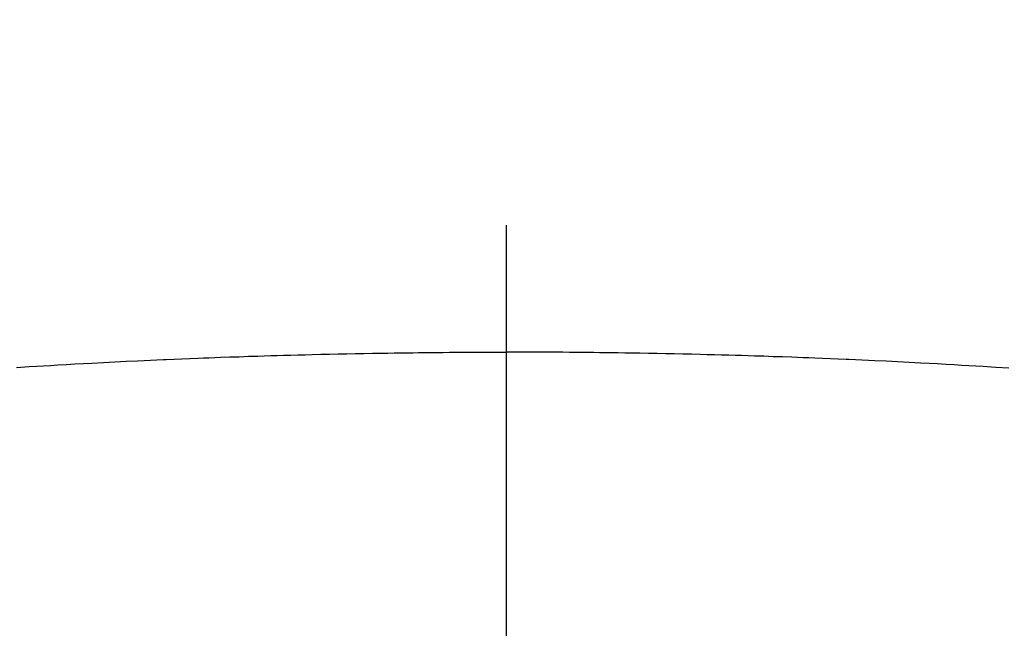
# Model space of a CAD drawing. Extents: x 27948 to 54421, y -25 to 8845.
# Drawn here: x 43868 to 43882, y 6824 to 6833 of the extents above; entities that cross this region are included whole.
import ezdxf

# ---------------------------------------------------------------- set-up
doc = ezdxf.new("R2010")
doc.units = 0
doc.header["$LTSCALE"] = 50
doc.header["$MEASUREMENT"] = 0
doc.linetypes.add('CENTER2', pattern=[1.125, 0.75, -0.125, 0.125, -0.125])
doc.layers.get('0').update_dxf_attribs({"linetype": 'CONTINUOUS'})
doc.layers.add('150-機器', color=8, linetype='CONTINUOUS')
doc.layers.add('160-文字', color=254, linetype='CONTINUOUS')
doc.styles.add('KH001', font='txt')
doc.dimstyles.new('KH1xx030', dxfattribs={"dimscale": 30, "dimtxt": 2, "dimasz": 0.6, "dimexe": 0.3, "dimexo": 1.2, "dimgap": 0.5, "dimtad": 3, "dimdec": 1, "dimdsep": 46, "dimlunit": 6, "dimtxsty": 'KH001', "dimblk": 'DOT', "dimcen": 1, "dimdle": 1, "dimclrd": 256, "dimclre": 256, "dimclrt": 256, "dimadec": 0, "dimazin": 0, "dimtfac": 1, "dimtdec": 1, "dimtix": 1, "dimtmove": 2, "dimatfit": 3, "dimldrblk": 'CLOSEDBLANK', "dimfxl": 1, "dimtolj": 1, "dimtzin": 0, "dimlwd": -1, "dimlwe": -1, "dimarcsym": 0})

# ---------------------------------------------------------------- blocks, each defined once
blk = doc.blocks.new('F402_H')
at = {"layer": '150-機器', "color": 161, "linetype": 'CENTER2'}
blk.add_line((0, 136.026), (0, -355.416), dxfattribs=at)
at = {"layer": '150-機器', "color": 13, "linetype": 'Continuous'}
for points in [[(-7.293, -259.798), (-7.107, -259.787), (-6.921, -259.776), (-6.818, -259.77), (-6.715, -259.764), (-6.611, -259.758), (-6.508, -259.752), (-6.384, -259.745), (-6.26, -259.738), (-6.136, -259.731), (-6.011, -259.724), (-5.846, -259.715), (-5.68, -259.707), (-5.515, -259.699), (-5.349, -259.691), (-5.256, -259.687), (-5.162, -259.683), (-5.069, -259.678), (-4.975, -259.674), (-4.965, -259.674), (-4.955, -259.673), (-4.945, -259.673), (-4.934, -259.672), (-4.82, -259.667), (-4.706, -259.662), (-4.592, -259.658), (-4.477, -259.654), (-4.394, -259.651), (-4.311, -259.648), (-4.228, -259.644), (-4.145, -259.641), (-4.01, -259.636), (-3.875, -259.632), (-3.74, -259.627), (-3.605, -259.623), (-3.511, -259.62), (-3.417, -259.617), (-3.324, -259.614), (-3.23, -259.611), (-3.126, -259.608), (-3.022, -259.605), (-2.918, -259.603), (-2.814, -259.6), (-2.689, -259.597), (-2.564, -259.594), (-2.439, -259.592), (-2.314, -259.589), (-2.189, -259.587), (-2.064, -259.584), (-1.939, -259.582), (-1.814, -259.58), (-1.72, -259.579), (-1.626, -259.578), (-1.532, -259.576), (-1.439, -259.575), (-1.355, -259.574), (-1.272, -259.573), (-1.189, -259.572), (-1.105, -259.571), (-1.011, -259.57), (-0.917, -259.57), (-0.823, -259.569), (-0.729, -259.568), (-0.636, -259.568), (-0.542, -259.567), (-0.448, -259.567), (-0.354, -259.566), (-0.266, -259.566), (-0.177, -259.566), (-0.089, -259.566), (0, -259.566)], [(7.107, -259.787), (6.921, -259.776), (6.818, -259.77), (6.715, -259.764), (6.611, -259.758), (6.508, -259.752), (6.384, -259.745), (6.26, -259.738), (6.136, -259.731), (6.011, -259.724), (5.846, -259.715), (5.68, -259.707), (5.515, -259.699), (5.349, -259.691), (5.256, -259.687), (5.162, -259.683), (5.069, -259.678), (4.975, -259.674), (4.965, -259.674), (4.955, -259.673), (4.945, -259.673), (4.934, -259.672), (4.82, -259.667), (4.706, -259.662), (4.592, -259.658), (4.477, -259.654), (4.394, -259.651), (4.311, -259.648), (4.228, -259.644), (4.145, -259.641), (4.01, -259.636), (3.875, -259.632), (3.74, -259.627), (3.605, -259.623), (3.511, -259.62), (3.417, -259.617), (3.324, -259.614), (3.23, -259.611), (3.126, -259.608), (3.022, -259.605), (2.918, -259.603), (2.814, -259.6), (2.689, -259.597), (2.564, -259.594), (2.439, -259.592), (2.314, -259.589), (2.189, -259.587), (2.064, -259.584), (1.939, -259.582), (1.814, -259.58), (1.72, -259.579), (1.626, -259.578), (1.532, -259.576), (1.439, -259.575), (1.355, -259.574), (1.272, -259.573), (1.189, -259.572), (1.105, -259.571), (1.011, -259.57), (0.917, -259.57), (0.823, -259.569), (0.729, -259.568), (0.636, -259.568), (0.542, -259.567), (0.448, -259.567), (0.354, -259.566), (0.266, -259.566), (0.177, -259.566), (0.089, -259.566), (0, -259.566)]]:
    blk.add_lwpolyline(points, dxfattribs=at)
blk = doc.blocks.new('_ClosedBlank')
at = {"color": 0, "linetype": 'ByBlock', "lineweight": -2}
for p, q in [((-1, 0.16667), (0, 0)), ((-1, 0.16667), (-1, -0.16667)), ((0, 0), (-1, -0.16667))]:
    blk.add_line(p, q, dxfattribs=at)
blk = doc.blocks.new('_Dot')
at = {"color": 0, "linetype": 'ByBlock', "lineweight": -2}
blk.add_line((-0.5, 0), (-1, 0), dxfattribs=at)
at = {"color": 0, "linetype": 'ByBlock', "const_width": 0.5}
blk.add_lwpolyline([(-0.25, 0, 1), (0.25, 0, 1)], format="xyb", close=True, dxfattribs=at)

msp = doc.modelspace()

# ---------------------------------------------------------------- linework, layer by layer
at = {"layer": '150-機器', "color": 13}
for radius in [90.5, 80.5]:
    msp.add_circle((43874.98, 6882.68), radius, dxfattribs=at)

# ---------------------------------------------------------------- block references
at = {"layer": '150-機器', "xscale": -1}
msp.add_blockref('F402_H', (43874.988, 7087.872), dxfattribs=at)

# ---------------------------------------------------------------- leaders
at = {"layer": '160-文字', "annotation_type": 0, "has_hookline": 1, "hookline_direction": 1}
for points, text_width in [([(44384.98, 7107.68), (43797.424, 5793.613), (43779.424, 5793.613)], 1240.203), ([(44655.754, 7100.588), (44200.429, 5522.847), (44182.429, 5522.847)], 1630.051)]:
    msp.add_leader(points, dimstyle='KH1xx030', override={"dimgap": 0.5, "dimtad": 1}, dxfattribs=dict(at, text_width=text_width))
at = {"layer": '160-文字'}
msp.add_leader([(43994.995, 7087.68), (43192.99, 6084.469)], dimstyle='KH1xx030', override={"dimgap": 0.5, "dimtad": 1}, dxfattribs=at)

doc.saveas('drawing.dxf')
